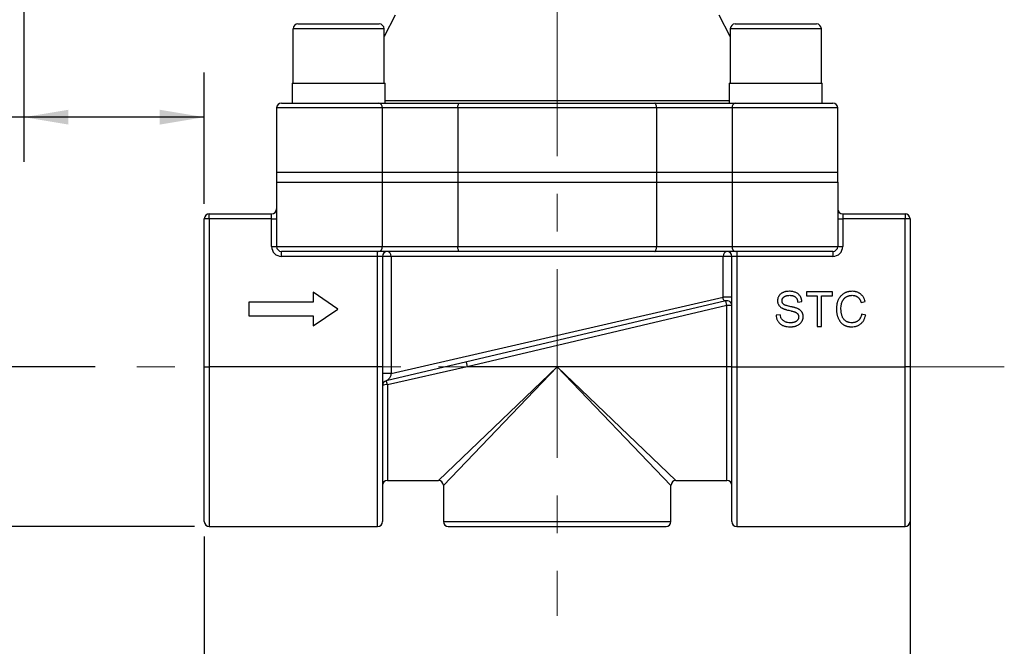
# Model space of a CAD drawing. Units: inches. Extents: x 0.2 to 10.8, y 0.2 to 8.3.
# Drawn here: x 5.5 to 8.1, y 3.1 to 4.8 of the extents above; entities that cross this region are included whole.
import ezdxf

# ---------------------------------------------------------------- set-up
doc = ezdxf.new("R2010")
doc.units = ezdxf.units.IN
doc.header["$MEASUREMENT"] = 0
doc.linetypes.add('CENTERX2', pattern=[0.8, 0.5, -0.1, 0.1, -0.1])
doc.layers.add('SKETCH', color=7, linetype='Continuous')
doc.styles.add('SLDTEXTSTYLE0', font='TXT', dxfattribs={"width": 0.75})
doc.dimstyles.new('SLDDIMSTYLE0', dxfattribs={"dimtxt": 0.125, "dimasz": 0.11811, "dimexe": 0, "dimexo": 0.0625, "dimgap": 0.03125, "dimtad": 0, "dimtih": 1, "dimtoh": 1, "dimlfac": 1.5, "dimrnd": 1e-09, "dimzin": 12, "dimdsep": 46, "dimtxsty": 'SLDTEXTSTYLE0', "dimsah": 1, "dimcen": 0.09, "dimadec": 0, "dimazin": 3, "dimtfac": 1, "dimtofl": 0, "dimtmove": 0, "dimatfit": 3, "dimfxl": 0, "dimfrac": 2, "dimtolj": 1, "dimtzin": 12, "dimarcsym": 0})
doc.dimstyles.new('SLDDIMSTYLE2', dxfattribs={"dimtxt": 0.125, "dimasz": 0.11811, "dimexe": 0, "dimexo": 0.0625, "dimgap": 0.03125, "dimtad": 0, "dimtih": 1, "dimtoh": 1, "dimlfac": 1.5, "dimrnd": 1e-09, "dimzin": 4, "dimdsep": 46, "dimtxsty": 'SLDTEXTSTYLE0', "dimsah": 1, "dimcen": 0.09, "dimadec": 0, "dimazin": 1, "dimtfac": 1, "dimtofl": 0, "dimtmove": 0, "dimatfit": 3, "dimfxl": 0, "dimfrac": 2, "dimtolj": 1, "dimtzin": 12, "dimarcsym": 0})
doc.dimstyles.new('SLDDIMSTYLE3', dxfattribs={"dimtxt": 0.125, "dimasz": 0.11811, "dimexe": 0, "dimexo": 0.0625, "dimgap": 0.03125, "dimtad": 0, "dimtih": 1, "dimtoh": 1, "dimlfac": 1.5, "dimrnd": 1e-09, "dimdsep": 46, "dimtxsty": 'SLDTEXTSTYLE0', "dimsah": 1, "dimcen": 0.09, "dimadec": 0, "dimazin": 2, "dimtfac": 1, "dimtofl": 0, "dimtmove": 0, "dimatfit": 3, "dimfxl": 0, "dimfrac": 2, "dimtolj": 1, "dimtzin": 12, "dimarcsym": 0})

# ---------------------------------------------------------------- blocks, each defined once
blk = doc.blocks.new('_D_1')
at = {"layer": 'SKETCH'}
for p, q in [((7.8791, 3.4853), (7.8791, 2.7354)), ((6.0077, 3.4178), (6.0077, 2.7354)), ((6.9691, 2.9528), (6.9311, 2.9528)), ((6.9311, 2.9528), (6.9311, 2.7543)), ((7.2924, 2.9528), (7.3305, 2.9528)), ((7.3305, 2.9528), (7.3305, 2.7543)), ((6.0077, 2.8535), (6.4928, 2.8535)), ((7.8791, 2.8535), (7.394, 2.8535)), ((6.9311, 2.7543), (6.9691, 2.7543)), ((7.3305, 2.7543), (7.2924, 2.7543))]:
    blk.add_line(p, q, dxfattribs=at)
for points in [[(6.0077, 2.8535), (6.1258, 2.8339), (6.1258, 2.8732)], [(7.8791, 2.8535), (7.7609, 2.8732), (7.7609, 2.8339)]]:
    blk.add_solid(points, dxfattribs=at)
at = {"layer": 'SKETCH', "char_height": 0.125, "attachment_point": 1, "style": 'SLDTEXTSTYLE0'}
for s, insert in [('2.81"', (6.5181, 2.9155)), ('71.3', (6.9691, 2.9155))]:
    blk.add_mtext(s, dxfattribs=dict(at, insert=insert))
blk = doc.blocks.new('_D_2')
at = {"layer": 'SKETCH'}
for p, q in [((6.799, 6.3076), (3.0289, 6.3076)), ((3.147, 6.3076), (3.147, 5.0005)), ((3.1266, 4.9751), (3.0885, 4.9751)), ((3.0885, 4.9751), (3.0885, 4.7766)), ((3.5423, 4.9751), (3.5803, 4.9751)), ((3.5803, 4.9751), (3.5803, 4.7766)), ((3.0885, 4.7766), (3.1266, 4.7766)), ((3.5803, 4.7766), (3.5423, 4.7766)), ((3.147, 3.4441), (3.147, 4.7512)), ((5.9814, 3.4441), (3.0289, 3.4441))]:
    blk.add_line(p, q, dxfattribs=at)
for points in [[(3.147, 6.3076), (3.1273, 6.1895), (3.1667, 6.1895)], [(3.147, 3.4441), (3.1667, 3.5622), (3.1273, 3.5622)]]:
    blk.add_solid(points, dxfattribs=at)
at = {"layer": 'SKETCH', "char_height": 0.125, "attachment_point": 1, "style": 'SLDTEXTSTYLE0'}
for s, insert in [('4.30"', (2.6756, 4.9378)), ('109.1', (3.1266, 4.9378))]:
    blk.add_mtext(s, dxfattribs=dict(at, insert=insert))
blk = doc.blocks.new('_D_3')
at = {"layer": 'SKETCH'}
for p, q in [((6.799, 6.3076), (4.0132, 6.3076)), ((4.1313, 6.3076), (4.1313, 5.2124)), ((4.1571, 5.187), (4.119, 5.187)), ((4.119, 5.187), (4.119, 4.9886)), ((4.4803, 5.187), (4.5184, 5.187)), ((4.5184, 5.187), (4.5184, 4.9886)), ((4.119, 4.9886), (4.1571, 4.9886)), ((4.5184, 4.9886), (4.4803, 4.9886)), ((4.1313, 3.868), (4.1313, 4.9632)), ((5.7183, 3.868), (4.0132, 3.868))]:
    blk.add_line(p, q, dxfattribs=at)
for points in [[(4.1313, 6.3076), (4.1116, 6.1895), (4.151, 6.1895)], [(4.1313, 3.868), (4.151, 3.9861), (4.1116, 3.9861)]]:
    blk.add_solid(points, dxfattribs=at)
at = {"layer": 'SKETCH', "char_height": 0.125, "attachment_point": 1, "style": 'SLDTEXTSTYLE0'}
for s, insert in [('3.66"', (3.7061, 5.1497)), ('93.0', (4.1571, 5.1497))]:
    blk.add_mtext(s, dxfattribs=dict(at, insert=insert))
blk = doc.blocks.new('_D_4')
at = {"layer": 'SKETCH'}
for p, q in [((5.5292, 4.9887), (5.5292, 4.4118)), ((6.0077, 4.2997), (6.0077, 4.6481)), ((4.9937, 4.6292), (4.9557, 4.6292)), ((4.9557, 4.6292), (4.9557, 4.4307)), ((5.317, 4.6292), (5.3551, 4.6292)), ((5.3551, 4.6292), (5.3551, 4.4307)), ((5.5292, 4.53), (5.4186, 4.53)), ((6.0077, 4.53), (5.5292, 4.53)), ((4.9557, 4.4307), (4.9937, 4.4307)), ((5.3551, 4.4307), (5.317, 4.4307))]:
    blk.add_line(p, q, dxfattribs=at)
for points in [[(5.5292, 4.53), (5.6473, 4.5103), (5.6473, 4.5496)], [(6.0077, 4.53), (5.8896, 4.5496), (5.8896, 4.5103)]]:
    blk.add_solid(points, dxfattribs=at)
at = {"layer": 'SKETCH', "char_height": 0.125, "attachment_point": 1, "style": 'SLDTEXTSTYLE0'}
for s, insert in [('0.72"', (4.5427, 4.5919)), ('18.2', (4.9937, 4.5919))]:
    blk.add_mtext(s, dxfattribs=dict(at, insert=insert))

msp = doc.modelspace()

# ---------------------------------------------------------------- linework, layer by layer
at = {"color": 7, "linetype": 'Continuous', "lineweight": 25}
for p, q in [((6.514, 4.8008), (6.4843, 4.7439)), ((7.4024, 4.7439), (7.3727, 4.8008)), ((6.2428, 4.7643), (6.2428, 4.6199)), ((6.256, 4.7774), (6.4712, 4.7774)), ((6.4843, 4.6199), (6.4843, 4.7643)), ((7.4024, 4.7643), (7.4024, 4.6199)), ((7.4155, 4.7774), (7.6308, 4.7774)), ((7.6439, 4.6199), (7.6439, 4.7643)), ((6.2402, 4.6199), (6.2402, 4.5675)), ((6.2402, 4.6199), (6.4869, 4.6199)), ((6.4869, 4.5675), (6.4869, 4.6199)), ((7.3998, 4.6199), (7.3998, 4.5675)), ((7.3998, 4.6199), (7.6465, 4.6199)), ((7.6465, 4.5675), (7.6465, 4.6199)), ((6.1993, 4.5543), (6.1993, 4.3837)), ((6.2124, 4.5675), (6.4705, 4.5675)), ((6.4705, 4.5675), (6.6849, 4.5675)), ((6.4797, 4.5543), (6.4797, 4.3837)), ((6.68, 4.5543), (6.4797, 4.5543)), ((7.2068, 4.5543), (6.68, 4.5543)), ((6.68, 4.5543), (6.68, 4.3837)), ((6.6849, 4.5675), (7.2019, 4.5675)), ((7.2019, 4.5675), (7.4162, 4.5675)), ((7.2068, 4.5543), (7.2068, 4.3837)), ((7.407, 4.5543), (7.2068, 4.5543)), ((7.407, 4.5543), (7.407, 4.3837)), ((7.4162, 4.5675), (7.6743, 4.5675)), ((7.6875, 4.3837), (7.6875, 4.5543)), ((6.1993, 4.3837), (6.1993, 4.3575)), ((6.1993, 4.3837), (6.4797, 4.3837)), ((6.4797, 4.3837), (6.68, 4.3837)), ((6.4797, 4.3837), (6.4797, 4.3575)), ((6.68, 4.3837), (7.2068, 4.3837)), ((6.68, 4.3837), (6.68, 4.3575)), ((7.2068, 4.3837), (7.407, 4.3837)), ((7.2068, 4.3837), (7.2068, 4.3575)), ((7.407, 4.3837), (7.6875, 4.3837)), ((7.407, 4.3837), (7.407, 4.3575)), ((7.6875, 4.3575), (7.6875, 4.3837)), ((6.1993, 4.3575), (6.1993, 4.1869)), ((6.1993, 4.3575), (6.4797, 4.3575)), ((6.4797, 4.3575), (6.4797, 4.1869)), ((6.4797, 4.3575), (6.68, 4.3575)), ((6.68, 4.3575), (6.68, 4.1869)), ((6.68, 4.3575), (7.2068, 4.3575)), ((7.2068, 4.3575), (7.2068, 4.1869)), ((7.2068, 4.3575), (7.407, 4.3575)), ((7.407, 4.3575), (7.6875, 4.3575)), ((7.407, 4.3575), (7.407, 4.1869)), ((7.6875, 4.3575), (7.6875, 4.1869)), ((6.0208, 4.2604), (6.0077, 4.2604)), ((6.0077, 3.868), (6.0077, 4.2604)), ((6.0208, 4.2604), (6.0208, 4.2735)), ((6.0208, 4.2735), (6.1861, 4.2735)), ((6.0208, 4.2604), (6.0208, 3.868)), ((6.1861, 4.2604), (6.0208, 4.2604)), ((6.1861, 4.2604), (6.1861, 4.2735)), ((6.1861, 4.1869), (6.1861, 4.2604)), ((6.1861, 4.2604), (6.1993, 4.2604)), ((7.6875, 4.2604), (7.7006, 4.2604)), ((7.7006, 4.2735), (7.7006, 4.2604)), ((7.7006, 4.2735), (7.8659, 4.2735)), ((7.7006, 4.2604), (7.7006, 4.1869)), ((7.8659, 4.2604), (7.7006, 4.2604)), ((7.8659, 4.2735), (7.8659, 4.2604)), ((7.8659, 3.868), (7.8659, 4.2604)), ((7.8791, 4.2604), (7.8659, 4.2604)), ((7.8791, 4.2604), (7.8791, 3.868)), ((6.1861, 4.1869), (6.1993, 4.1869)), ((6.1993, 4.1869), (6.4797, 4.1869)), ((6.4797, 4.1869), (6.68, 4.1869)), ((6.68, 4.1869), (7.2068, 4.1869)), ((7.2068, 4.1869), (7.407, 4.1869)), ((7.407, 4.1869), (7.6875, 4.1869)), ((7.6875, 4.1869), (7.7006, 4.1869)), ((6.4705, 4.1738), (6.2124, 4.1738)), ((6.2124, 4.1606), (6.2124, 4.1738)), ((6.467, 4.1606), (6.2124, 4.1606)), ((6.467, 4.1606), (6.467, 4.1738)), ((6.4801, 4.1606), (6.467, 4.1606)), ((6.467, 3.868), (6.467, 4.1606)), ((6.6849, 4.1738), (6.4705, 4.1738)), ((6.4801, 4.1606), (6.4801, 3.868)), ((6.503, 4.1606), (6.4801, 4.1606)), ((7.3837, 4.1606), (6.503, 4.1606)), ((6.503, 4.1606), (6.503, 3.8497)), ((7.2019, 4.1738), (6.6849, 4.1738)), ((7.4162, 4.1738), (7.2019, 4.1738)), ((7.3837, 4.0523), (7.3837, 4.1606)), ((7.4066, 4.1606), (7.3837, 4.1606)), ((7.4197, 4.1606), (7.4066, 4.1606)), ((7.4066, 3.868), (7.4066, 4.1606)), ((7.6743, 4.1738), (7.4162, 4.1738)), ((7.4197, 4.1738), (7.4197, 4.1606)), ((7.6743, 4.1606), (7.4197, 4.1606)), ((7.4197, 4.1606), (7.4197, 3.868)), ((7.6743, 4.1738), (7.6743, 4.1606)), ((6.2964, 4.0655), (6.2964, 4.0392)), ((6.362, 4.0209), (6.2964, 4.0655)), ((6.503, 3.8497), (7.3837, 4.0523)), ((7.4066, 4.0523), (7.3837, 4.0523)), ((7.6041, 4.0668), (7.6041, 4.0561)), ((7.6733, 4.0668), (7.6041, 4.0668)), ((7.6041, 4.0561), (7.6327, 4.0561)), ((7.6327, 4.0561), (7.6327, 3.9749)), ((7.6446, 4.0561), (7.6733, 4.0561)), ((7.6446, 3.9749), (7.6446, 4.0561)), ((7.6733, 4.0561), (7.6733, 4.0668)), ((6.2964, 4.0392), (6.1258, 4.0392)), ((6.1258, 4.0392), (6.1258, 4.0025)), ((7.3905, 4.0427), (6.4902, 3.8309)), ((7.3935, 4.03), (6.7051, 3.868)), ((7.3935, 4.03), (7.3905, 4.0427)), ((7.3935, 3.868), (7.3935, 4.03)), ((7.4066, 4.03), (7.3935, 4.03)), ((7.5814, 4.0394), (7.5921, 4.0406)), ((7.7496, 4.0382), (7.7603, 4.0406)), ((6.1258, 4.0025), (6.2964, 4.0025)), ((6.2964, 3.9762), (6.362, 4.0209)), ((6.2964, 4.0025), (6.2964, 3.9762)), ((7.5349, 4.006), (7.5241, 4.0048)), ((7.7615, 4.0048), (7.7508, 4.0071)), ((7.6327, 3.9749), (7.6446, 3.9749)), ((6.0077, 3.868), (6.0208, 3.868)), ((6.0077, 3.4572), (6.0077, 3.868)), ((6.467, 3.868), (6.0208, 3.868)), ((6.4801, 3.868), (6.467, 3.868)), ((6.4801, 3.868), (6.4801, 3.4572)), ((6.7051, 3.868), (6.4932, 3.8202)), ((6.702, 3.8808), (6.7051, 3.868)), ((6.9434, 3.868), (6.7051, 3.868)), ((7.3935, 3.868), (6.9434, 3.868)), ((7.4066, 3.868), (7.3935, 3.868)), ((7.4066, 3.4572), (7.4066, 3.868)), ((7.4066, 3.868), (7.4197, 3.868)), ((7.4197, 3.868), (7.8659, 3.868)), ((7.8791, 3.868), (7.8659, 3.868)), ((7.8791, 3.868), (7.8791, 3.4572)), ((6.503, 3.8497), (6.4801, 3.8497)), ((6.4932, 3.5661), (6.6284, 3.5661)), ((6.6415, 3.553), (6.6415, 3.4572)), ((7.2452, 3.4572), (7.2452, 3.553)), ((7.2583, 3.5661), (7.3935, 3.5661)), ((6.0208, 3.4441), (6.467, 3.4441)), ((6.6546, 3.4441), (7.2321, 3.4441)), ((7.4197, 3.4441), (7.8659, 3.4441))]:
    msp.add_line(p, q, dxfattribs=at)
at = {"color": 8, "linetype": 'Continuous', "lineweight": 25}
for p, q in [((6.4843, 4.7643), (6.2428, 4.7643)), ((7.6439, 4.7643), (7.4024, 4.7643)), ((6.4869, 4.5745), (7.3998, 4.5745)), ((6.4797, 4.5543), (6.1993, 4.5543)), ((7.6875, 4.5543), (7.407, 4.5543)), ((6.0208, 3.868), (6.0208, 3.4441)), ((6.467, 3.4441), (6.467, 3.868)), ((6.6284, 3.5661), (6.9434, 3.868)), ((6.9434, 3.868), (6.6415, 3.553)), ((6.9434, 3.868), (7.2583, 3.5661)), ((7.2452, 3.553), (6.9434, 3.868)), ((7.3935, 3.5661), (7.3935, 3.868)), ((7.4197, 3.868), (7.4197, 3.4441)), ((7.8659, 3.4441), (7.8659, 3.868)), ((6.4932, 3.8202), (6.4932, 3.5661)), ((6.6415, 3.4572), (7.2452, 3.4572))]:
    msp.add_line(p, q, dxfattribs=at)
at = {"color": 7, "linetype": 'Continuous', "lineweight": 25, "flags": 128}
for points in [[(6.68, 4.5543), (6.6801, 4.5569), (6.6803, 4.5594), (6.6808, 4.5616), (6.6814, 4.5636), (6.6821, 4.5652), (6.683, 4.5665), (6.6839, 4.5672), (6.6849, 4.5675)], [(7.2068, 4.5543), (7.2067, 4.5569), (7.2064, 4.5594), (7.2059, 4.5616), (7.2053, 4.5636), (7.2046, 4.5652), (7.2037, 4.5665), (7.2028, 4.5672), (7.2019, 4.5675)], [(6.6849, 4.1738), (6.6839, 4.174), (6.683, 4.1748), (6.6821, 4.176), (6.6814, 4.1776), (6.6808, 4.1796), (6.6803, 4.1819), (6.6801, 4.1843), (6.68, 4.1869)], [(7.2019, 4.1738), (7.2028, 4.174), (7.2037, 4.1748), (7.2046, 4.176), (7.2053, 4.1776), (7.2059, 4.1796), (7.2064, 4.1819), (7.2067, 4.1843), (7.2068, 4.1869)]]:
    msp.add_lwpolyline(points, dxfattribs=at)
at = {"color": 7, "linetype": 'Continuous', "lineweight": 25}
for centre, radius, start, end in [((6.256, 4.7643), 0.0131, 90, 180), ((6.4712, 4.7643), 0.0131, 0, 90), ((7.4155, 4.7643), 0.0131, 90, 180), ((7.6308, 4.7643), 0.0131, 0, 90), ((6.2124, 4.5543), 0.0131, 90, 180), ((6.4681, 4.556), 0.0117, 351.9505, 78.5782), ((7.4186, 4.556), 0.0117, 101.4218, 188.0495), ((7.6743, 4.5543), 0.0131, 0, 90), ((6.1861, 4.2866), 0.0131, 270, 0), ((7.7006, 4.2866), 0.0131, 180, 270), ((6.0208, 4.2604), 0.0131, 90, 180), ((7.8659, 4.2604), 0.0131, 0, 90), ((6.2124, 4.1869), 0.0262, 180, 270), ((6.2124, 4.1869), 0.0131, 180, 270), ((6.4681, 4.1852), 0.0117, 281.4218, 8.0495), ((7.4186, 4.1852), 0.0117, 171.9505, 258.5782), ((7.6743, 4.1869), 0.0131, 270, 0), ((7.6743, 4.1869), 0.0262, 270, 0), ((6.4932, 4.1606), 0.0131, 90, 180), ((6.4913, 4.1621), 0.0118, 352.9263, 80.494), ((7.3954, 4.1621), 0.0118, 99.506, 187.0737), ((7.3935, 4.1606), 0.0131, 0, 90), ((7.3935, 4.03), 0.0131, 0, 103.2405), ((6.4932, 3.8181), 0.0131, 103.2405, 180), ((6.49, 3.7979), 0.0225, 81.8337, 116.1508), ((6.423, 3.8063), 0.0716, 11.2443, 20.1433), ((6.4932, 3.553), 0.0131, 90, 180), ((6.6284, 3.553), 0.0131, 1.1822, 88.7497), ((7.2583, 3.553), 0.0131, 91.1822, 178.7497), ((7.3935, 3.553), 0.0131, 0, 90), ((6.0208, 3.4572), 0.0131, 180, 270), ((6.467, 3.4572), 0.0131, 270, 0), ((6.6546, 3.4572), 0.0131, 180, 270), ((7.2321, 3.4572), 0.0131, 270, 0), ((7.4197, 3.4572), 0.0131, 180, 270), ((7.8659, 3.4572), 0.0131, 270, 0)]:
    msp.add_arc(centre, radius, start, end, dxfattribs=at)
for points, knots in [([(7.3905, 4.0427), (7.389, 4.0424), (7.3876, 4.0424), (7.3855, 4.044), (7.3849, 4.0447), (7.3841, 4.0468), (7.3838, 4.0476), (7.3836, 4.0498), (7.3836, 4.0511), (7.3837, 4.0523)], [0, 0, 0, 0, 0.5, 0.5, 0.75, 0.75, 0.875, 0.875, 1, 1, 1, 1]), ([(7.559, 4.068), (7.5567, 4.068), (7.5534, 4.0678), (7.5491, 4.0671), (7.5461, 4.0663), (7.5434, 4.0653), (7.5408, 4.0641), (7.5383, 4.0627), (7.5362, 4.061), (7.5342, 4.0592), (7.5324, 4.0572), (7.531, 4.0551), (7.5298, 4.0529), (7.5288, 4.0506), (7.5279, 4.0472), (7.5277, 4.0446), (7.5277, 4.0428)], [0, 0, 0, 0, 0.151727, 0.22221, 0.289694, 0.354826, 0.41789, 0.479789, 0.540893, 0.600575, 0.658254, 0.714341, 0.769643, 0.825301, 0.881866, 1, 1, 1, 1]), ([(7.5396, 4.0429), (7.5396, 4.0439), (7.5398, 4.0454), (7.5403, 4.0473), (7.5409, 4.0487), (7.5416, 4.05), (7.5426, 4.0511), (7.5436, 4.0523), (7.5448, 4.0533), (7.5462, 4.0542), (7.5478, 4.055), (7.5494, 4.0557), (7.5513, 4.0563), (7.5532, 4.0567), (7.5561, 4.0572), (7.5584, 4.0573), (7.56, 4.0573)], [0, 0, 0, 0, 0.108917, 0.161093, 0.213423, 0.265174, 0.318046, 0.373291, 0.430132, 0.48975, 0.551872, 0.616213, 0.68463, 0.756531, 0.832813, 1, 1, 1, 1]), ([(7.5921, 4.0406), (7.5921, 4.0419), (7.5919, 4.0439), (7.5914, 4.0465), (7.5909, 4.0484), (7.5903, 4.0502), (7.5896, 4.0519), (7.5887, 4.0536), (7.5874, 4.0557), (7.5856, 4.0581), (7.5829, 4.0607), (7.5798, 4.0629), (7.5762, 4.0648), (7.5724, 4.0662), (7.5666, 4.0677), (7.5621, 4.068), (7.559, 4.068)], [0, 0, 0, 0, 0.084663, 0.125201, 0.165121, 0.204218, 0.242824, 0.281355, 0.319854, 0.396436, 0.47267, 0.551357, 0.633106, 0.718571, 0.807404, 1, 1, 1, 1]), ([(7.56, 4.0573), (7.5615, 4.0573), (7.5637, 4.0571), (7.5666, 4.0567), (7.5686, 4.0562), (7.5704, 4.0556), (7.5721, 4.0548), (7.5737, 4.0539), (7.5751, 4.0529), (7.5764, 4.0517), (7.5776, 4.0504), (7.5786, 4.0489), (7.5794, 4.0473), (7.5801, 4.0455), (7.5809, 4.0429), (7.5812, 4.0408), (7.5814, 4.0394)], [0, 0, 0, 0, 0.147057, 0.215027, 0.279282, 0.340707, 0.399995, 0.456949, 0.512675, 0.568176, 0.62333, 0.679839, 0.737773, 0.798774, 0.861929, 1, 1, 1, 1]), ([(7.7256, 4.068), (7.7237, 4.068), (7.7209, 4.0678), (7.7172, 4.0673), (7.7145, 4.0667), (7.7119, 4.066), (7.7094, 4.065), (7.7069, 4.064), (7.7045, 4.0627), (7.7022, 4.0613), (7.7, 4.0597), (7.6979, 4.058), (7.696, 4.0561), (7.6942, 4.0541), (7.6925, 4.0518), (7.6909, 4.0495), (7.6895, 4.0469), (7.6882, 4.0443), (7.6871, 4.0414), (7.6861, 4.0385), (7.6853, 4.0353), (7.6847, 4.0321), (7.6842, 4.0275), (7.684, 4.0239), (7.684, 4.0215)], [0, 0, 0, 0, 0.081006, 0.120392, 0.159165, 0.197747, 0.236053, 0.274258, 0.312777, 0.35109, 0.389256, 0.427458, 0.465684, 0.504722, 0.544258, 0.584606, 0.625921, 0.668348, 0.711404, 0.755651, 0.801281, 0.848422, 0.897033, 1, 1, 1, 1]), ([(7.6959, 4.0215), (7.6959, 4.0234), (7.696, 4.0263), (7.6964, 4.03), (7.6969, 4.0326), (7.6974, 4.0351), (7.6981, 4.0374), (7.6989, 4.0396), (7.6998, 4.0417), (7.7008, 4.0436), (7.7019, 4.0454), (7.7031, 4.0471), (7.7044, 4.0487), (7.7057, 4.05), (7.7071, 4.0513), (7.7087, 4.0525), (7.7103, 4.0535), (7.7119, 4.0544), (7.7137, 4.0551), (7.7155, 4.0558), (7.7174, 4.0563), (7.7194, 4.0567), (7.7222, 4.0571), (7.7243, 4.0573), (7.7257, 4.0573)], [0, 0, 0, 0, 0.110874, 0.162677, 0.212369, 0.260114, 0.305994, 0.349839, 0.392634, 0.434129, 0.473872, 0.51262, 0.550464, 0.587379, 0.623348, 0.659325, 0.695142, 0.731118, 0.767289, 0.80366, 0.840967, 0.87915, 0.918356, 1, 1, 1, 1]), ([(7.7603, 4.0406), (7.7598, 4.0427), (7.7587, 4.0458), (7.7569, 4.0497), (7.7554, 4.0524), (7.7537, 4.0549), (7.7518, 4.0571), (7.7498, 4.0592), (7.7475, 4.0611), (7.7452, 4.0627), (7.7427, 4.0641), (7.7402, 4.0653), (7.7375, 4.0663), (7.7347, 4.067), (7.7307, 4.0678), (7.7277, 4.068), (7.7256, 4.068)], [0, 0, 0, 0, 0.139708, 0.20572, 0.269538, 0.331476, 0.392431, 0.452564, 0.512376, 0.572054, 0.6312, 0.689918, 0.749502, 0.809784, 0.87147, 1, 1, 1, 1]), ([(7.7257, 4.0573), (7.7272, 4.0573), (7.7293, 4.0571), (7.732, 4.0566), (7.734, 4.0561), (7.7358, 4.0554), (7.7375, 4.0546), (7.7392, 4.0536), (7.7407, 4.0525), (7.7421, 4.0512), (7.7435, 4.0498), (7.7448, 4.0482), (7.7459, 4.0465), (7.747, 4.0446), (7.7483, 4.0419), (7.7492, 4.0397), (7.7496, 4.0382)], [0, 0, 0, 0, 0.129926, 0.191781, 0.251349, 0.310144, 0.367576, 0.425139, 0.482816, 0.540668, 0.599625, 0.660488, 0.722966, 0.788069, 0.855573, 1, 1, 1, 1]), ([(7.5277, 4.0428), (7.5277, 4.0409), (7.5281, 4.0379), (7.5294, 4.0343), (7.5307, 4.0317), (7.5324, 4.0294), (7.5344, 4.0273), (7.5367, 4.0253), (7.5389, 4.0239), (7.5409, 4.0229), (7.5426, 4.0221), (7.5445, 4.0213), (7.5466, 4.0206), (7.549, 4.0198), (7.5525, 4.0188), (7.5553, 4.018), (7.5573, 4.0176)], [0, 0, 0, 0, 0.139253, 0.206271, 0.273393, 0.340966, 0.409556, 0.479938, 0.552823, 0.592462, 0.636431, 0.68523, 0.738378, 0.796507, 0.85954, 1, 1, 1, 1]), ([(7.5433, 4.0338), (7.5427, 4.0344), (7.5418, 4.0352), (7.541, 4.0366), (7.5405, 4.0377), (7.5401, 4.0389), (7.5397, 4.0406), (7.5396, 4.042), (7.5396, 4.0429)], [0, 0, 0, 0, 0.235684, 0.354089, 0.473867, 0.597054, 0.7238, 1, 1, 1, 1]), ([(7.5603, 4.0278), (7.5582, 4.0282), (7.5553, 4.0289), (7.5517, 4.0299), (7.5494, 4.0306), (7.5474, 4.0314), (7.5453, 4.0324), (7.544, 4.0332), (7.5433, 4.0338)], [0, 0, 0, 0, 0.343934, 0.49084, 0.623338, 0.739766, 0.840581, 1, 1, 1, 1]), ([(7.5787, 4.023), (7.5776, 4.0235), (7.576, 4.024), (7.5735, 4.0247), (7.5713, 4.0253), (7.5689, 4.0259), (7.5652, 4.0268), (7.5623, 4.0274), (7.5603, 4.0278)], [0, 0, 0, 0, 0.173621, 0.279718, 0.398613, 0.529842, 0.673918, 1, 1, 1, 1]), ([(7.5957, 4.0009), (7.5957, 4.0021), (7.5956, 4.004), (7.5951, 4.0064), (7.5946, 4.0081), (7.594, 4.0098), (7.5932, 4.0114), (7.5923, 4.0129), (7.5913, 4.0143), (7.5901, 4.0157), (7.5888, 4.017), (7.5874, 4.0182), (7.5859, 4.0193), (7.5842, 4.0204), (7.5819, 4.0217), (7.58, 4.0226), (7.5787, 4.023)], [0, 0, 0, 0, 0.126227, 0.187172, 0.246711, 0.305463, 0.364235, 0.423191, 0.482485, 0.542536, 0.603748, 0.665556, 0.728332, 0.793106, 0.860007, 1, 1, 1, 1]), ([(7.684, 4.0215), (7.684, 4.019), (7.6841, 4.0154), (7.6847, 4.0107), (7.6853, 4.0073), (7.6861, 4.004), (7.6871, 4.0009), (7.6882, 3.9979), (7.6895, 3.9951), (7.6909, 3.9924), (7.6924, 3.9899), (7.694, 3.9875), (7.6958, 3.9854), (7.6976, 3.9835), (7.6995, 3.9817), (7.7015, 3.9801), (7.7036, 3.9788), (7.7059, 3.9776), (7.7082, 3.9766), (7.7106, 3.9757), (7.7132, 3.975), (7.7159, 3.9744), (7.7196, 3.9739), (7.7225, 3.9737), (7.7245, 3.9737)], [0, 0, 0, 0, 0.104169, 0.153793, 0.202252, 0.24908, 0.295071, 0.340325, 0.384532, 0.427774, 0.469015, 0.509127, 0.547877, 0.585335, 0.621886, 0.657923, 0.693356, 0.728944, 0.764913, 0.801571, 0.839017, 0.877243, 0.916876, 1, 1, 1, 1]), ([(7.7247, 3.9845), (7.7227, 3.9845), (7.7196, 3.9847), (7.7157, 3.9857), (7.713, 3.9867), (7.7104, 3.988), (7.708, 3.9896), (7.7058, 3.9915), (7.7037, 3.9937), (7.7019, 3.9962), (7.7003, 3.9989), (7.6989, 4.002), (7.6978, 4.0053), (7.697, 4.009), (7.6961, 4.0144), (7.6959, 4.0186), (7.6959, 4.0215)], [0, 0, 0, 0, 0.117511, 0.173268, 0.227245, 0.281242, 0.334878, 0.389659, 0.445767, 0.503678, 0.563453, 0.625994, 0.691811, 0.76187, 0.836479, 1, 1, 1, 1]), ([(7.5241, 4.0048), (7.5242, 4.0025), (7.5245, 3.9991), (7.5257, 3.9949), (7.5268, 3.9919), (7.5283, 3.9892), (7.53, 3.9866), (7.532, 3.9842), (7.5344, 3.982), (7.537, 3.9801), (7.5398, 3.9784), (7.5428, 3.9769), (7.546, 3.9758), (7.5495, 3.9749), (7.5545, 3.974), (7.5584, 3.9737), (7.561, 3.9737)], [0, 0, 0, 0, 0.126285, 0.18583, 0.243497, 0.300934, 0.357748, 0.415367, 0.474312, 0.534286, 0.594687, 0.656129, 0.719516, 0.785071, 0.853277, 1, 1, 1, 1]), ([(7.5614, 3.9845), (7.559, 3.9845), (7.5555, 3.9848), (7.5511, 3.9859), (7.5481, 3.987), (7.5453, 3.9884), (7.5428, 3.99), (7.5407, 3.9919), (7.5389, 3.9939), (7.5374, 3.9964), (7.5358, 4.0003), (7.5351, 4.0036), (7.5349, 4.006)], [0, 0, 0, 0, 0.186359, 0.27425, 0.360054, 0.442075, 0.519189, 0.592537, 0.663439, 0.736524, 0.815663, 1, 1, 1, 1]), ([(7.5573, 4.0176), (7.5594, 4.0171), (7.5624, 4.0163), (7.5663, 4.0153), (7.5687, 4.0147), (7.5708, 4.014), (7.5726, 4.0135), (7.5741, 4.0129), (7.5757, 4.0122), (7.5774, 4.0114), (7.5791, 4.0102), (7.5805, 4.0089), (7.5817, 4.0074), (7.5827, 4.0058), (7.5835, 4.0034), (7.5838, 4.0015), (7.5838, 4.0002)], [0, 0, 0, 0, 0.189813, 0.271126, 0.343831, 0.407949, 0.463002, 0.509558, 0.546997, 0.611612, 0.671266, 0.727718, 0.781759, 0.834639, 0.888197, 1, 1, 1, 1]), ([(7.561, 3.9737), (7.5627, 3.9738), (7.5653, 3.9738), (7.5686, 3.9742), (7.5709, 3.9746), (7.5731, 3.975), (7.5753, 3.9756), (7.5773, 3.9762), (7.5799, 3.9773), (7.5829, 3.9788), (7.5861, 3.9811), (7.589, 3.9837), (7.591, 3.9862), (7.5923, 3.9883), (7.5932, 3.99), (7.594, 3.9917), (7.5946, 3.9934), (7.5951, 3.9952), (7.5956, 3.9977), (7.5957, 3.9996), (7.5957, 4.0009)], [0, 0, 0, 0, 0.104707, 0.154084, 0.20189, 0.24818, 0.293062, 0.33677, 0.379126, 0.46104, 0.540241, 0.617726, 0.695341, 0.734413, 0.7726, 0.810139, 0.847887, 0.885083, 0.923082, 1, 1, 1, 1]), ([(7.5838, 4.0002), (7.5838, 3.9991), (7.5836, 3.9974), (7.583, 3.9953), (7.5823, 3.9939), (7.5815, 3.9925), (7.5805, 3.9912), (7.5793, 3.9899), (7.5779, 3.9888), (7.5763, 3.9878), (7.5746, 3.9869), (7.5728, 3.9861), (7.5708, 3.9856), (7.5687, 3.9851), (7.5655, 3.9846), (7.5631, 3.9845), (7.5614, 3.9845)], [0, 0, 0, 0, 0.109661, 0.162176, 0.214139, 0.266468, 0.320577, 0.376021, 0.434311, 0.49483, 0.556543, 0.621672, 0.689554, 0.760624, 0.836181, 1, 1, 1, 1]), ([(7.7245, 3.9737), (7.7267, 3.9737), (7.73, 3.974), (7.7343, 3.9748), (7.7373, 3.9756), (7.7402, 3.9767), (7.7429, 3.978), (7.7456, 3.9796), (7.748, 3.9814), (7.7504, 3.9834), (7.7525, 3.9858), (7.7545, 3.9883), (7.7563, 3.9911), (7.7579, 3.9942), (7.7598, 3.9987), (7.7609, 4.0023), (7.7615, 4.0048)], [0, 0, 0, 0, 0.127065, 0.187557, 0.247028, 0.305235, 0.362978, 0.420547, 0.478773, 0.537669, 0.59723, 0.658284, 0.721277, 0.786465, 0.854275, 1, 1, 1, 1]), ([(7.7508, 4.0071), (7.7504, 4.0053), (7.7497, 4.0027), (7.7484, 3.9994), (7.7473, 3.9972), (7.7461, 3.9951), (7.7447, 3.9932), (7.7431, 3.9916), (7.7414, 3.9901), (7.7396, 3.9887), (7.7378, 3.9876), (7.7358, 3.9867), (7.7337, 3.9858), (7.7316, 3.9852), (7.7286, 3.9847), (7.7263, 3.9845), (7.7247, 3.9845)], [0, 0, 0, 0, 0.146846, 0.215244, 0.280736, 0.344244, 0.405879, 0.466246, 0.525621, 0.584496, 0.642675, 0.700232, 0.758009, 0.816528, 0.87629, 1, 1, 1, 1]), ([(6.503, 3.8497), (6.5028, 3.8477), (6.5024, 3.846), (6.5014, 3.843), (6.5009, 3.8418), (6.4993, 3.8385), (6.4982, 3.8369), (6.4959, 3.8342), (6.4947, 3.8332), (6.4925, 3.8317), (6.4913, 3.8312), (6.4902, 3.8309)], [0, 0, 0, 0, 0.125, 0.125, 0.25, 0.25, 0.5, 0.5, 0.75, 0.75, 1, 1, 1, 1])]:
    msp.add_open_spline(points, degree=3, knots=knots, dxfattribs=at)
at = {"layer": 'SKETCH', "linetype": 'CENTERX2', "lineweight": 18}
for p, q in [((6.9434, 6.5263), (6.9434, 3.2072)), ((8.1291, 3.868), (5.7577, 3.868))]:
    msp.add_line(p, q, dxfattribs=at)

# ---------------------------------------------------------------- dimensions: what is measured, and where the dimension line sits
at = {"layer": 'SKETCH'}
for base, p1, p2, angle, dimstyle, picture, middle in [((3.147, 6.3076), (6.0208, 3.4441), (6.8384, 6.3076), 90, 'SLDDIMSTYLE2', '_D_2', (3.147, 4.8759)), ((4.1313, 3.868), (6.8384, 6.3076), (5.7577, 3.868), 90, 'SLDDIMSTYLE0', '_D_3', (4.1313, 5.0878)), ((7.8791, 2.8535), (6.0077, 3.4572), (7.8791, 3.5247), 0, 'SLDDIMSTYLE0', '_D_1', (6.9434, 2.8535))]:
    dim = msp.add_linear_dim(base=base, p1=p1, p2=p2, angle=angle, dimstyle=dimstyle, dxfattribs=at)
    dim.commit()
    dim.dimension.update_dxf_attribs({"geometry": picture, "text_midpoint": middle, "dimtype": 160})
dim = msp.add_linear_dim(base=(6.0077, 4.53), p1=(5.5292, 5.0281), p2=(6.0077, 4.2604), dimstyle='SLDDIMSTYLE3', dxfattribs=at)
dim.commit()
dim.dimension.update_dxf_attribs({"geometry": '_D_4', "text_midpoint": (4.968, 4.53), "dimtype": 160})

doc.saveas('drawing.dxf')
